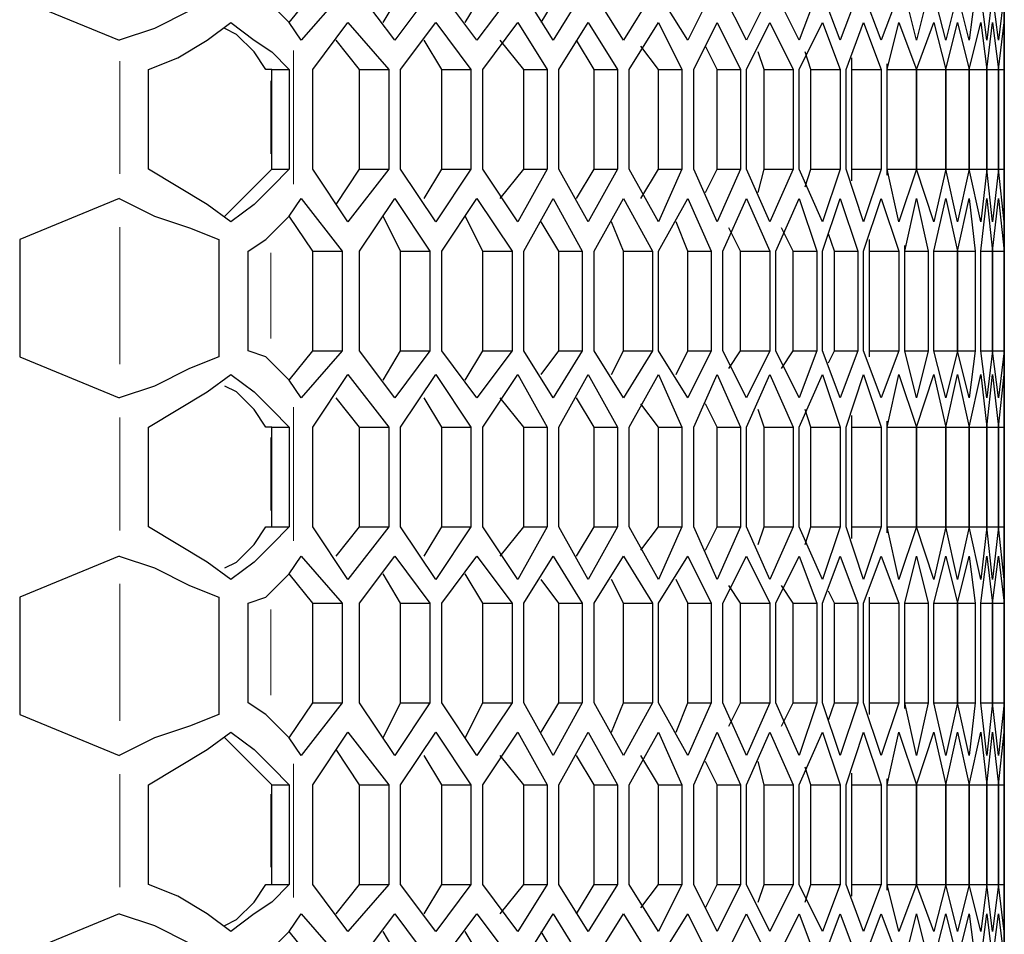
# Model space of a CAD drawing. Units: inches. Extents: x 11 to 403, y 11 to 287.
# Drawn here: x 162 to 168, y 138 to 143 of the extents above; entities that cross this region are included whole.
import ezdxf

# ---------------------------------------------------------------- set-up
doc = ezdxf.new("R2010")
doc.units = ezdxf.units.IN
doc.header["$MEASUREMENT"] = 0
for name, pattern in [('AI-Linetype-254', [12.7, 6.35, -1.27, 1.27, -1.27, 1.27, -1.27]), ('AI-Linetype-255', [12.7, 6.35, -1.27, 1.27, -1.27, 1.27, -1.27]), ('AI-Linetype-256', [12.7, 6.35, -1.27, 1.27, -1.27, 1.27, -1.27]), ('AI-Linetype-287', [12.7, 6.35, -1.27, 1.27, -1.27, 1.27, -1.27]), ('AI-Linetype-288', [12.7, 6.35, -1.27, 1.27, -1.27, 1.27, -1.27]), ('AI-Linetype-289', [12.7, 6.35, -1.27, 1.27, -1.27, 1.27, -1.27]), ('AI-Linetype-300', [12.7, 6.35, -1.27, 1.27, -1.27, 1.27, -1.27]), ('AI-Linetype-301', [12.7, 6.35, -1.27, 1.27, -1.27, 1.27, -1.27]), ('AI-Linetype-334', [12.7, 6.35, -1.27, 1.27, -1.27, 1.27, -1.27]), ('AI-Linetype-335', [12.7, 6.35, -1.27, 1.27, -1.27, 1.27, -1.27]), ('AI-Linetype-336', [12.7, 6.35, -1.27, 1.27, -1.27, 1.27, -1.27]), ('AI-Linetype-337', [12.7, 6.35, -1.27, 1.27, -1.27, 1.27, -1.27]), ('AI-Linetype-338', [12.7, 6.35, -1.27, 1.27, -1.27, 1.27, -1.27])]:
    doc.linetypes.add(name, pattern=pattern)
doc.layers.add('Capa 1', color=7, linetype='Continuous')

msp = doc.modelspace()

# ---------------------------------------------------------------- linework, layer by layer
at = {"layer": 'Capa 1', "color": 7, "lineweight": 25, "true_color": 0xffffff}
for points in [[(161.8897, 143.3689), (162.4894, 143.1219)], [(163.0892, 143.3689), (162.9128, 143.2983), (162.7011, 143.1925), (162.4894, 143.1219)], [(163.5125, 143.2278), (163.4419, 143.2983), (163.3714, 143.3689), (163.2656, 143.4042)], [(163.5125, 143.2278), (163.6536, 143.4042)], [(163.83, 143.4042), (163.583, 143.1219)], [(164.1475, 143.1219), (163.9358, 143.4042)], [(164.0769, 143.2278), (164.1828, 143.4042)], [(164.3592, 143.4042), (164.1475, 143.1219)], [(164.6414, 143.1219), (164.4297, 143.4042)], [(164.5708, 143.2278), (164.6767, 143.4042)], [(164.8531, 143.4042), (164.6414, 143.1219)], [(165.1, 143.1219), (164.9236, 143.4042)], [(165.0294, 143.2278), (165.1353, 143.4042)], [(165.2764, 143.4042), (165.1, 143.1219)], [(165.5233, 143.1219), (165.3469, 143.4042)], [(165.6997, 143.4042), (165.5233, 143.1219)], [(165.9114, 143.1219), (165.735, 143.4042)], [(166.0525, 143.4042), (165.9114, 143.1219)], [(166.2642, 143.1219), (166.1231, 143.4042)], [(166.4053, 143.4042), (166.2642, 143.1219)], [(166.5817, 143.1219), (166.4406, 143.4042)], [(166.6875, 143.4042), (166.5817, 143.1219)], [(166.8286, 143.1219), (166.7228, 143.4042)], [(166.9344, 143.4042), (166.8286, 143.1219)], [(167.0755, 143.1219), (166.9697, 143.4042)], [(167.1814, 143.4042), (167.0755, 143.1219)], [(167.2872, 143.1219), (167.2167, 143.4042)], [(167.3578, 143.4042), (167.2872, 143.1219)], [(167.4636, 143.1219), (167.3931, 143.4042)], [(167.5342, 143.4042), (167.4636, 143.1219)], [(167.6047, 143.1219), (167.5342, 143.4042)], [(167.64, 143.4042), (167.6047, 143.1219)], [(167.7106, 143.1219), (167.6753, 143.4042)], [(167.7458, 143.4042), (167.7106, 143.1219)], [(167.7811, 143.1219), (167.7458, 143.4042)], [(167.8164, 143.4042), (167.7811, 143.1219)], [(167.8164, 143.4042), (167.8164, 143.1219)], [(167.8164, 143.1219), (167.8164, 143.4042)], [(167.8164, 143.0514), (167.8164, 143.2631)], [(162.6658, 142.9456), (162.8422, 143.0161), (163.0186, 143.1219), (163.1597, 143.2278)], [(163.3714, 142.9456), (163.3008, 143.0514), (163.195, 143.1572), (163.1244, 143.1925)], [(163.1597, 143.2278), (163.3008, 143.1219), (163.4067, 143.0514), (163.5125, 142.9456)], [(163.583, 143.1219), (163.5125, 143.2278)], [(163.6536, 142.9456), (163.8653, 143.2278)], [(163.8653, 143.2278), (164.1122, 142.9456)], [(164.1828, 142.9456), (164.3944, 143.2278)], [(164.3944, 143.2278), (164.6061, 142.9456)], [(164.6767, 142.9456), (164.8883, 143.2278)], [(164.8883, 143.2278), (165.0647, 142.9456)], [(165.1353, 142.9456), (165.3117, 143.2278)], [(165.3117, 143.2278), (165.488, 142.9456)], [(165.5586, 142.9456), (165.735, 143.2278)], [(165.735, 143.2278), (165.8761, 142.9456)], [(165.9467, 142.9456), (166.0878, 143.2278)], [(166.0878, 143.2278), (166.2289, 142.9456)], [(166.2642, 142.9456), (166.4053, 143.2278)], [(166.4053, 143.2278), (166.5464, 142.9456)], [(166.5817, 142.9456), (166.7228, 143.2278)], [(166.7228, 143.2278), (166.8286, 142.9456)], [(166.8639, 142.9456), (166.9697, 143.2278)], [(166.9697, 143.2278), (167.0755, 142.9456)], [(167.1108, 142.9456), (167.1814, 143.2278)], [(167.1814, 143.2278), (167.2872, 142.9456)], [(167.2872, 142.9456), (167.3931, 143.2278)], [(167.3931, 143.2278), (167.4636, 142.9456)], [(167.4636, 142.9456), (167.5342, 143.2278)], [(167.5342, 143.2278), (167.6047, 142.9456)], [(167.6047, 142.9456), (167.6753, 143.2278)], [(167.6753, 143.2278), (167.7106, 142.9456)], [(167.7106, 142.9456), (167.7458, 143.2278)], [(167.7458, 143.2278), (167.7811, 142.9456)], [(167.7811, 142.9456), (167.8164, 143.2278)], [(167.8164, 143.2278), (167.8164, 142.9456)], [(167.8164, 143.2278), (167.8164, 142.9456)], [(167.8164, 142.9456), (167.8164, 143.2278)], [(162.4894, 143.1219), (162.4894, 143.1219)], [(163.9358, 142.9456), (163.7947, 143.1219)], [(164.4297, 142.9456), (164.3239, 143.1219)], [(164.9236, 142.9456), (164.7825, 143.1219)], [(165.3469, 142.9456), (165.2411, 143.1219)], [(165.735, 142.9456), (165.6292, 143.0867)], [(166.0878, 142.9456), (166.0172, 143.0867)], [(166.37, 142.9456), (166.3347, 143.0514)], [(166.6522, 142.9456), (166.6169, 143.0514)], [(166.8992, 142.9456), (166.8992, 143.0161)], [(167.1108, 142.9456), (167.1108, 142.9808)], [(162.6658, 142.3458), (162.6658, 142.9456)], [(163.4067, 142.9456), (163.3714, 142.9456)], [(163.4067, 142.3458), (163.4067, 142.9456)], [(163.4067, 142.9456), (163.5125, 142.9456)], [(163.5125, 142.9456), (163.5125, 142.3458)], [(163.6536, 142.3458), (163.6536, 142.9456)], [(163.9358, 142.9456), (164.1122, 142.9456)], [(163.9358, 142.3458), (163.9358, 142.9456)], [(164.1122, 142.9456), (164.1122, 142.3458)], [(164.1828, 142.3458), (164.1828, 142.9456)], [(164.4297, 142.9456), (164.6061, 142.9456)], [(164.4297, 142.3458), (164.4297, 142.9456)], [(164.6061, 142.9456), (164.6061, 142.3458)], [(164.6767, 142.3458), (164.6767, 142.9456)], [(164.9236, 142.9456), (165.0647, 142.9456)], [(164.9236, 142.3458), (164.9236, 142.9456)], [(165.0647, 142.9456), (165.0647, 142.3458)], [(165.1353, 142.3458), (165.1353, 142.9456)], [(165.3469, 142.9456), (165.488, 142.9456)], [(165.3469, 142.3458), (165.3469, 142.9456)], [(165.488, 142.9456), (165.488, 142.3458)], [(165.5586, 142.3458), (165.5586, 142.9456)], [(165.735, 142.9456), (165.8761, 142.9456)], [(165.735, 142.3458), (165.735, 142.9456)], [(165.8761, 142.9456), (165.8761, 142.3458)], [(165.9467, 142.3458), (165.9467, 142.9456)], [(166.0878, 142.9456), (166.2289, 142.9456)], [(166.0878, 142.3458), (166.0878, 142.9456)], [(166.2289, 142.9456), (166.2289, 142.3458)], [(166.2642, 142.3458), (166.2642, 142.9456)], [(166.37, 142.9456), (166.5464, 142.9456)], [(166.37, 142.3458), (166.37, 142.9456)], [(166.5464, 142.9456), (166.5464, 142.3458)], [(166.5817, 142.3458), (166.5817, 142.9456)], [(166.6522, 142.9456), (166.8286, 142.9456)], [(166.6522, 142.3458), (166.6522, 142.9456)], [(166.8286, 142.9456), (166.8286, 142.3458)], [(166.8639, 142.3458), (166.8639, 142.9456)], [(166.8992, 142.9456), (167.0755, 142.9456)], [(166.8992, 142.3458), (166.8992, 142.9456)], [(167.0755, 142.9456), (167.0755, 142.3458)], [(167.1108, 142.9456), (167.2872, 142.9456)], [(167.1108, 142.3458), (167.1108, 142.9456)], [(167.1108, 142.3458), (167.1108, 142.9456)], [(167.2872, 142.9456), (167.4636, 142.9456)], [(167.2872, 142.3458), (167.2872, 142.9456)], [(167.2872, 142.9456), (167.2872, 142.3458)], [(167.4636, 142.9456), (167.6047, 142.9456)], [(167.4636, 142.9456), (167.4636, 142.3458)], [(167.4636, 142.3458), (167.4636, 142.9456)], [(167.6047, 142.9456), (167.7106, 142.9456)], [(167.6047, 142.3458), (167.6047, 142.9456)], [(167.6047, 142.9456), (167.6047, 142.3458)], [(167.7106, 142.9456), (167.7811, 142.9456)], [(167.7106, 142.9456), (167.7106, 142.3458)], [(167.7106, 142.3458), (167.7106, 142.9456)], [(167.7811, 142.9456), (167.8164, 142.9456)], [(167.7811, 142.3458), (167.7811, 142.9456)], [(167.7811, 142.9456), (167.7811, 142.3458)], [(167.8164, 142.9456), (167.8164, 142.9456)], [(167.8164, 142.9456), (167.8164, 142.3458)], [(167.8164, 142.9456), (167.8164, 142.3458)], [(167.8164, 142.3458), (167.8164, 142.9456)], [(163.1597, 142.0283), (163.0186, 142.1342), (162.8422, 142.24), (162.6658, 142.3458)], [(163.1244, 142.0636), (163.195, 142.1342), (163.3008, 142.24), (163.3714, 142.3106)], [(163.5125, 142.3458), (163.4067, 142.24), (163.3008, 142.1342), (163.1597, 142.0283)], [(163.3714, 142.3106), (163.4067, 142.3458)], [(163.4067, 142.3458), (163.5125, 142.3458)], [(163.8653, 142.0283), (163.6536, 142.3458)], [(163.7947, 142.1342), (163.9358, 142.3458)], [(164.1122, 142.3458), (163.8653, 142.0283)], [(163.9358, 142.3458), (164.1122, 142.3458)], [(164.3944, 142.0283), (164.1828, 142.3458)], [(164.3239, 142.1694), (164.4297, 142.3458)], [(164.6061, 142.3458), (164.3944, 142.0283)], [(164.4297, 142.3458), (164.6061, 142.3458)], [(164.8883, 142.0283), (164.6767, 142.3458)], [(164.7825, 142.1694), (164.9236, 142.3458)], [(165.0647, 142.3458), (164.8883, 142.0283)], [(164.9236, 142.3458), (165.0647, 142.3458)], [(165.3117, 142.0283), (165.1353, 142.3458)], [(165.2411, 142.1694), (165.3469, 142.3458)], [(165.488, 142.3458), (165.3117, 142.0283)], [(165.3469, 142.3458), (165.488, 142.3458)], [(165.735, 142.0283), (165.5586, 142.3458)], [(165.6292, 142.1694), (165.735, 142.3458)], [(165.735, 142.3458), (165.8761, 142.3458)], [(165.8761, 142.3458), (165.735, 142.0283)], [(166.0878, 142.0283), (165.9467, 142.3458)], [(166.0172, 142.2047), (166.0878, 142.3458)], [(166.0878, 142.3458), (166.2289, 142.3458)], [(166.2289, 142.3458), (166.0878, 142.0283)], [(166.4053, 142.0283), (166.2642, 142.3458)], [(166.3347, 142.2047), (166.37, 142.3458)], [(166.37, 142.3458), (166.5464, 142.3458)], [(166.5464, 142.3458), (166.4053, 142.0283)], [(166.7228, 142.0283), (166.5817, 142.3458)], [(166.6169, 142.24), (166.6522, 142.3458)], [(166.6522, 142.3458), (166.8286, 142.3458)], [(166.8286, 142.3458), (166.7228, 142.0283)], [(166.9697, 142.0283), (166.8639, 142.3458)], [(166.8992, 142.3458), (167.0755, 142.3458)], [(166.8992, 142.2753), (166.8992, 142.3458)], [(167.0755, 142.3458), (166.9697, 142.0283)], [(167.1108, 142.3458), (167.2872, 142.3458)], [(167.1108, 142.3106), (167.1108, 142.3458)], [(167.1814, 142.0283), (167.1108, 142.3458)], [(167.2872, 142.3458), (167.1814, 142.0283)], [(167.2872, 142.3458), (167.4636, 142.3458)], [(167.3931, 142.0283), (167.2872, 142.3458)], [(167.4636, 142.3458), (167.3931, 142.0283)], [(167.4636, 142.3458), (167.6047, 142.3458)], [(167.5342, 142.0283), (167.4636, 142.3458)], [(167.6047, 142.3458), (167.5342, 142.0283)], [(167.6047, 142.3458), (167.7106, 142.3458)], [(167.6753, 142.0283), (167.6047, 142.3458)], [(167.7106, 142.3458), (167.6753, 142.0283)], [(167.7106, 142.3458), (167.7811, 142.3458)], [(167.7458, 142.0283), (167.7106, 142.3458)], [(167.7811, 142.3458), (167.7458, 142.0283)], [(167.7811, 142.3458), (167.8164, 142.3458)], [(167.8164, 142.0283), (167.7811, 142.3458)], [(167.8164, 142.3458), (167.8164, 142.3458)], [(167.8164, 142.3458), (167.8164, 142.0283)], [(167.8164, 142.3458), (167.8164, 142.0283)], [(167.8164, 142.0283), (167.8164, 142.3458)], [(167.8164, 141.9931), (167.8164, 142.24)], [(162.4894, 142.1694), (161.8897, 141.9225)], [(162.4894, 142.1694), (162.4894, 142.1694)], [(162.4894, 142.1694), (162.7011, 142.0636), (162.9128, 141.9931), (163.0892, 141.9225)], [(163.5125, 142.0636), (163.583, 142.1694)], [(163.583, 142.1694), (163.83, 141.8519)], [(163.9358, 141.8519), (164.1475, 142.1694)], [(164.1475, 142.1694), (164.3592, 141.8519)], [(164.4297, 141.8519), (164.6414, 142.1694)], [(164.6414, 142.1694), (164.8531, 141.8519)], [(164.9236, 141.8519), (165.1, 142.1694)], [(165.1, 142.1694), (165.2764, 141.8519)], [(165.3469, 141.8519), (165.5233, 142.1694)], [(165.5233, 142.1694), (165.6997, 141.8519)], [(165.735, 141.8519), (165.9114, 142.1694)], [(165.9114, 142.1694), (166.0525, 141.8519)], [(166.1231, 141.8519), (166.2642, 142.1694)], [(166.2642, 142.1694), (166.4053, 141.8519)], [(166.4406, 141.8519), (166.5817, 142.1694)], [(166.5817, 142.1694), (166.6875, 141.8519)], [(166.7228, 141.8519), (166.8286, 142.1694)], [(166.8286, 142.1694), (166.9344, 141.8519)], [(166.9697, 141.8519), (167.0755, 142.1694)], [(167.0755, 142.1694), (167.1814, 141.8519)], [(167.2167, 141.8519), (167.2872, 142.1694)], [(167.2872, 142.1694), (167.3578, 141.8519)], [(167.3931, 141.8519), (167.4636, 142.1694)], [(167.4636, 142.1694), (167.5342, 141.8519)], [(167.5342, 141.8519), (167.6047, 142.1694)], [(167.6047, 142.1694), (167.64, 141.8519)], [(167.6753, 141.8519), (167.7106, 142.1694)], [(167.7106, 142.1694), (167.7458, 141.8519)], [(167.7458, 141.8519), (167.7811, 142.1694)], [(167.7811, 142.1694), (167.8164, 141.8519)], [(167.8164, 142.1694), (167.8164, 141.8519)], [(167.8164, 141.8519), (167.8164, 142.1694)], [(163.2656, 141.8519), (163.3714, 141.9225), (163.4419, 141.9931), (163.5125, 142.0636)], [(163.6536, 141.8519), (163.5125, 142.0636)], [(164.1828, 141.8519), (164.0769, 142.0636)], [(164.6767, 141.8519), (164.5708, 142.0636)], [(165.1353, 141.8519), (165.0294, 142.0283)], [(165.5233, 141.8519), (165.4528, 142.0283)], [(165.9114, 141.8519), (165.8408, 142.0283)], [(166.2289, 141.8519), (166.1583, 141.9931)], [(166.5464, 141.8519), (166.4758, 141.9931)], [(166.7933, 141.8519), (166.758, 141.9578)], [(167.8164, 141.8519), (167.8164, 141.9931)], [(161.8897, 141.9225), (161.8897, 141.2169)], [(163.0892, 141.9225), (163.0892, 141.2169)], [(167.005, 141.8519), (167.005, 141.9225)], [(167.2167, 141.8519), (167.2167, 141.8872)], [(163.2656, 141.2522), (163.2656, 141.8519)], [(163.6536, 141.8519), (163.83, 141.8519)], [(163.6536, 141.2522), (163.6536, 141.8519)], [(163.83, 141.8519), (163.83, 141.2522)], [(163.9358, 141.2522), (163.9358, 141.8519)], [(164.1828, 141.8519), (164.3592, 141.8519)], [(164.1828, 141.2522), (164.1828, 141.8519)], [(164.3592, 141.8519), (164.3592, 141.2522)], [(164.4297, 141.2522), (164.4297, 141.8519)], [(164.6767, 141.8519), (164.8531, 141.8519)], [(164.6767, 141.2522), (164.6767, 141.8519)], [(164.8531, 141.8519), (164.8531, 141.2522)], [(164.9236, 141.2522), (164.9236, 141.8519)], [(165.1353, 141.8519), (165.2764, 141.8519)], [(165.1353, 141.2522), (165.1353, 141.8519)], [(165.2764, 141.8519), (165.2764, 141.2522)], [(165.3469, 141.2522), (165.3469, 141.8519)], [(165.5233, 141.8519), (165.6997, 141.8519)], [(165.5233, 141.2522), (165.5233, 141.8519)], [(165.6997, 141.8519), (165.6997, 141.2522)], [(165.735, 141.2522), (165.735, 141.8519)], [(165.9114, 141.8519), (166.0525, 141.8519)], [(165.9114, 141.2522), (165.9114, 141.8519)], [(166.0525, 141.8519), (166.0525, 141.2522)], [(166.1231, 141.2522), (166.1231, 141.8519)], [(166.2289, 141.8519), (166.4053, 141.8519)], [(166.2289, 141.2522), (166.2289, 141.8519)], [(166.4053, 141.8519), (166.4053, 141.2522)], [(166.4406, 141.2522), (166.4406, 141.8519)], [(166.5464, 141.8519), (166.6875, 141.8519)], [(166.5464, 141.2522), (166.5464, 141.8519)], [(166.6875, 141.8519), (166.6875, 141.2522)], [(166.7228, 141.2522), (166.7228, 141.8519)], [(166.7933, 141.8519), (166.9344, 141.8519)], [(166.7933, 141.2522), (166.7933, 141.8519)], [(166.9344, 141.8519), (166.9344, 141.2522)], [(166.9697, 141.2522), (166.9697, 141.8519)], [(167.005, 141.8519), (167.1814, 141.8519)], [(167.005, 141.2522), (167.005, 141.8519)], [(167.1814, 141.8519), (167.1814, 141.2522)], [(167.2167, 141.8519), (167.3578, 141.8519)], [(167.2167, 141.2522), (167.2167, 141.8519)], [(167.2167, 141.2522), (167.2167, 141.8519)], [(167.3578, 141.8519), (167.3578, 141.2522)], [(167.3931, 141.8519), (167.5342, 141.8519)], [(167.3931, 141.2522), (167.3931, 141.8519)], [(167.5342, 141.8519), (167.64, 141.8519)], [(167.5342, 141.2522), (167.5342, 141.8519)], [(167.5342, 141.8519), (167.5342, 141.2522)], [(167.64, 141.8519), (167.64, 141.2522)], [(167.6753, 141.8519), (167.7458, 141.8519)], [(167.6753, 141.2522), (167.6753, 141.8519)], [(167.7458, 141.8519), (167.8164, 141.8519)], [(167.7458, 141.2522), (167.7458, 141.8519)], [(167.7458, 141.8519), (167.7458, 141.2522)], [(167.8164, 141.8519), (167.8164, 141.8519)], [(167.8164, 141.2522), (167.8164, 141.8519)], [(167.8164, 141.8519), (167.8164, 141.2522)], [(167.8164, 141.8519), (167.8164, 141.2522)], [(167.8164, 141.2522), (167.8164, 141.8519)], [(163.5125, 141.0758), (163.4419, 141.1464), (163.3714, 141.2169), (163.2656, 141.2522)], [(163.5125, 141.0758), (163.6536, 141.2522)], [(163.83, 141.2522), (163.583, 140.97)], [(163.6536, 141.2522), (163.83, 141.2522)], [(164.1475, 140.97), (163.9358, 141.2522)], [(164.0769, 141.0758), (164.1828, 141.2522)], [(164.3592, 141.2522), (164.1475, 140.97)], [(164.1828, 141.2522), (164.3592, 141.2522)], [(164.6414, 140.97), (164.4297, 141.2522)], [(164.5708, 141.0758), (164.6767, 141.2522)], [(164.8531, 141.2522), (164.6414, 140.97)], [(164.6767, 141.2522), (164.8531, 141.2522)], [(165.1, 140.97), (164.9236, 141.2522)], [(165.0294, 141.1111), (165.1353, 141.2522)], [(165.2764, 141.2522), (165.1, 140.97)], [(165.1353, 141.2522), (165.2764, 141.2522)], [(165.5233, 140.97), (165.3469, 141.2522)], [(165.4528, 141.1111), (165.5233, 141.2522)], [(165.5233, 141.2522), (165.6997, 141.2522)], [(165.6997, 141.2522), (165.5233, 140.97)], [(165.9114, 140.97), (165.735, 141.2522)], [(165.8408, 141.1111), (165.9114, 141.2522)], [(165.9114, 141.2522), (166.0525, 141.2522)], [(166.0525, 141.2522), (165.9114, 140.97)], [(166.2642, 140.97), (166.1231, 141.2522)], [(166.1583, 141.1464), (166.2289, 141.2522)], [(166.2289, 141.2522), (166.4053, 141.2522)], [(166.4053, 141.2522), (166.2642, 140.97)], [(166.5817, 140.97), (166.4406, 141.2522)], [(166.4758, 141.1464), (166.5464, 141.2522)], [(166.5464, 141.2522), (166.6875, 141.2522)], [(166.6875, 141.2522), (166.5817, 140.97)], [(166.8286, 140.97), (166.7228, 141.2522)], [(166.758, 141.1817), (166.7933, 141.2522)], [(166.7933, 141.2522), (166.9344, 141.2522)], [(166.9344, 141.2522), (166.8286, 140.97)], [(167.0755, 140.97), (166.9697, 141.2522)], [(167.005, 141.2522), (167.1814, 141.2522)], [(167.005, 141.2169), (167.005, 141.2522)], [(167.1814, 141.2522), (167.0755, 140.97)], [(167.2167, 141.2522), (167.3578, 141.2522)], [(167.2167, 141.2522), (167.2167, 141.2522)], [(167.2872, 140.97), (167.2167, 141.2522)], [(167.3578, 141.2522), (167.2872, 140.97)], [(167.3931, 141.2522), (167.5342, 141.2522)], [(167.4636, 140.97), (167.3931, 141.2522)], [(167.5342, 141.2522), (167.4636, 140.97)], [(167.5342, 141.2522), (167.64, 141.2522)], [(167.6047, 140.97), (167.5342, 141.2522)], [(167.64, 141.2522), (167.6047, 140.97)], [(167.6753, 141.2522), (167.7458, 141.2522)], [(167.7106, 140.97), (167.6753, 141.2522)], [(167.7458, 141.2522), (167.7106, 140.97)], [(167.7458, 141.2522), (167.8164, 141.2522)], [(167.7811, 140.97), (167.7458, 141.2522)], [(167.8164, 141.2522), (167.7811, 140.97)], [(167.8164, 141.2522), (167.8164, 141.2522)], [(167.8164, 141.1464), (167.8164, 141.2522)], [(167.8164, 141.2522), (167.8164, 140.97)], [(167.8164, 140.97), (167.8164, 141.2522)], [(161.8897, 141.2169), (162.4894, 140.97)], [(163.0892, 141.2169), (162.9128, 141.1464), (162.7011, 141.0406), (162.4894, 140.97)], [(167.8164, 140.8994), (167.8164, 141.1464)], [(162.6658, 140.7936), (162.8422, 140.8994), (163.0186, 141.0053), (163.1597, 141.1111)], [(163.1597, 141.1111), (163.3008, 141.0053), (163.4067, 140.8994), (163.5125, 140.7936)], [(163.583, 140.97), (163.5125, 141.0758)], [(163.6536, 140.7936), (163.8653, 141.1111)], [(163.8653, 141.1111), (164.1122, 140.7936)], [(164.1828, 140.7936), (164.3944, 141.1111)], [(164.3944, 141.1111), (164.6061, 140.7936)], [(164.6767, 140.7936), (164.8883, 141.1111)], [(164.8883, 141.1111), (165.0647, 140.7936)], [(165.1353, 140.7936), (165.3117, 141.1111)], [(165.3117, 141.1111), (165.488, 140.7936)], [(165.5586, 140.7936), (165.735, 141.1111)], [(165.735, 141.1111), (165.8761, 140.7936)], [(165.9467, 140.7936), (166.0878, 141.1111)], [(166.0878, 141.1111), (166.2289, 140.7936)], [(166.2642, 140.7936), (166.4053, 141.1111)], [(166.4053, 141.1111), (166.5464, 140.7936)], [(166.5817, 140.7936), (166.7228, 141.1111)], [(166.7228, 141.1111), (166.8286, 140.7936)], [(166.8639, 140.7936), (166.9697, 141.1111)], [(166.9697, 141.1111), (167.0755, 140.7936)], [(167.1108, 140.7936), (167.1814, 141.1111)], [(167.1814, 141.1111), (167.2872, 140.7936)], [(167.2872, 140.7936), (167.3931, 141.1111)], [(167.3931, 141.1111), (167.4636, 140.7936)], [(167.4636, 140.7936), (167.5342, 141.1111)], [(167.5342, 141.1111), (167.6047, 140.7936)], [(167.6047, 140.7936), (167.6753, 141.1111)], [(167.6753, 141.1111), (167.7106, 140.7936)], [(167.7106, 140.7936), (167.7458, 141.1111)], [(167.7458, 141.1111), (167.7811, 140.7936)], [(167.7811, 140.7936), (167.8164, 141.1111)], [(167.8164, 141.1111), (167.8164, 140.7936)], [(167.8164, 141.1111), (167.8164, 140.7936)], [(167.8164, 140.7936), (167.8164, 141.1111)], [(163.3714, 140.7936), (163.3008, 140.8994), (163.195, 141.0053), (163.1244, 141.0406)], [(162.4894, 140.97), (162.4894, 140.97)], [(163.9358, 140.7936), (163.7947, 140.97)], [(164.4297, 140.7936), (164.3239, 140.97)], [(164.9236, 140.7936), (164.7825, 140.97)], [(165.3469, 140.7936), (165.2411, 140.97)], [(165.735, 140.7936), (165.6292, 140.9347)], [(166.0878, 140.7936), (166.0172, 140.9347)], [(166.37, 140.7936), (166.3347, 140.8994)], [(166.6522, 140.7936), (166.6169, 140.8994)], [(166.8992, 140.7936), (166.8992, 140.8642)], [(167.1108, 140.7936), (167.1108, 140.8289)], [(162.6658, 140.1939), (162.6658, 140.7936)], [(163.4067, 140.7936), (163.3714, 140.7936)], [(163.4067, 140.1939), (163.4067, 140.7936)], [(163.4067, 140.7936), (163.5125, 140.7936)], [(163.5125, 140.7936), (163.5125, 140.1939)], [(163.6536, 140.1939), (163.6536, 140.7936)], [(163.9358, 140.7936), (164.1122, 140.7936)], [(163.9358, 140.1939), (163.9358, 140.7936)], [(164.1122, 140.7936), (164.1122, 140.1939)], [(164.1828, 140.1939), (164.1828, 140.7936)], [(164.4297, 140.7936), (164.6061, 140.7936)], [(164.4297, 140.1939), (164.4297, 140.7936)], [(164.6061, 140.7936), (164.6061, 140.1939)], [(164.6767, 140.1939), (164.6767, 140.7936)], [(164.9236, 140.7936), (165.0647, 140.7936)], [(164.9236, 140.1939), (164.9236, 140.7936)], [(165.0647, 140.7936), (165.0647, 140.1939)], [(165.1353, 140.1939), (165.1353, 140.7936)], [(165.3469, 140.7936), (165.488, 140.7936)], [(165.3469, 140.1939), (165.3469, 140.7936)], [(165.488, 140.7936), (165.488, 140.1939)], [(165.5586, 140.1939), (165.5586, 140.7936)], [(165.735, 140.7936), (165.8761, 140.7936)], [(165.735, 140.1939), (165.735, 140.7936)], [(165.8761, 140.7936), (165.8761, 140.1939)], [(165.9467, 140.1939), (165.9467, 140.7936)], [(166.0878, 140.7936), (166.2289, 140.7936)], [(166.0878, 140.1939), (166.0878, 140.7936)], [(166.2289, 140.7936), (166.2289, 140.1939)], [(166.2642, 140.1939), (166.2642, 140.7936)], [(166.37, 140.7936), (166.5464, 140.7936)], [(166.37, 140.1939), (166.37, 140.7936)], [(166.5464, 140.7936), (166.5464, 140.1939)], [(166.5817, 140.1939), (166.5817, 140.7936)], [(166.6522, 140.7936), (166.8286, 140.7936)], [(166.6522, 140.1939), (166.6522, 140.7936)], [(166.8286, 140.7936), (166.8286, 140.1939)], [(166.8639, 140.1939), (166.8639, 140.7936)], [(166.8992, 140.7936), (167.0755, 140.7936)], [(166.8992, 140.1939), (166.8992, 140.7936)], [(167.0755, 140.7936), (167.0755, 140.1939)], [(167.1108, 140.7936), (167.2872, 140.7936)], [(167.1108, 140.1939), (167.1108, 140.7936)], [(167.1108, 140.1939), (167.1108, 140.7936)], [(167.2872, 140.7936), (167.4636, 140.7936)], [(167.2872, 140.1939), (167.2872, 140.7936)], [(167.2872, 140.7936), (167.2872, 140.1939)], [(167.4636, 140.7936), (167.6047, 140.7936)], [(167.4636, 140.7936), (167.4636, 140.1939)], [(167.4636, 140.1939), (167.4636, 140.7936)], [(167.6047, 140.7936), (167.7106, 140.7936)], [(167.6047, 140.1939), (167.6047, 140.7936)], [(167.6047, 140.7936), (167.6047, 140.1939)], [(167.7106, 140.7936), (167.7811, 140.7936)], [(167.7106, 140.7936), (167.7106, 140.1939)], [(167.7106, 140.1939), (167.7106, 140.7936)], [(167.7811, 140.7936), (167.8164, 140.7936)], [(167.7811, 140.1939), (167.7811, 140.7936)], [(167.7811, 140.7936), (167.7811, 140.1939)], [(167.8164, 140.7936), (167.8164, 140.7936)], [(167.8164, 140.7936), (167.8164, 140.1939)], [(167.8164, 140.7936), (167.8164, 140.1939)], [(167.8164, 140.1939), (167.8164, 140.7936)], [(163.1597, 139.8764), (163.0186, 139.9822), (162.8422, 140.0881), (162.6658, 140.1939)], [(163.1244, 139.9469), (163.195, 139.9822), (163.3008, 140.0881), (163.3714, 140.1939)], [(163.5125, 140.1939), (163.4067, 140.0881), (163.3008, 139.9822), (163.1597, 139.8764)], [(163.3714, 140.1939), (163.4067, 140.1939)], [(163.4067, 140.1939), (163.5125, 140.1939)], [(163.8653, 139.8764), (163.6536, 140.1939)], [(163.7947, 140.0175), (163.9358, 140.1939)], [(164.1122, 140.1939), (163.8653, 139.8764)], [(163.9358, 140.1939), (164.1122, 140.1939)], [(164.3944, 139.8764), (164.1828, 140.1939)], [(164.3239, 140.0175), (164.4297, 140.1939)], [(164.6061, 140.1939), (164.3944, 139.8764)], [(164.4297, 140.1939), (164.6061, 140.1939)], [(164.8883, 139.8764), (164.6767, 140.1939)], [(164.7825, 140.0175), (164.9236, 140.1939)], [(165.0647, 140.1939), (164.8883, 139.8764)], [(164.9236, 140.1939), (165.0647, 140.1939)], [(165.3117, 139.8764), (165.1353, 140.1939)], [(165.2411, 140.0175), (165.3469, 140.1939)], [(165.488, 140.1939), (165.3117, 139.8764)], [(165.3469, 140.1939), (165.488, 140.1939)], [(165.735, 139.8764), (165.5586, 140.1939)], [(165.6292, 140.0528), (165.735, 140.1939)], [(165.735, 140.1939), (165.8761, 140.1939)], [(165.8761, 140.1939), (165.735, 139.8764)], [(166.0878, 139.8764), (165.9467, 140.1939)], [(166.0172, 140.0528), (166.0878, 140.1939)], [(166.0878, 140.1939), (166.2289, 140.1939)], [(166.2289, 140.1939), (166.0878, 139.8764)], [(166.4053, 139.8764), (166.2642, 140.1939)], [(166.3347, 140.0881), (166.37, 140.1939)], [(166.37, 140.1939), (166.5464, 140.1939)], [(166.5464, 140.1939), (166.4053, 139.8764)], [(166.7228, 139.8764), (166.5817, 140.1939)], [(166.6169, 140.0881), (166.6522, 140.1939)], [(166.6522, 140.1939), (166.8286, 140.1939)], [(166.8286, 140.1939), (166.7228, 139.8764)], [(166.9697, 139.8764), (166.8639, 140.1939)], [(166.8992, 140.1939), (167.0755, 140.1939)], [(166.8992, 140.1233), (166.8992, 140.1939)], [(167.0755, 140.1939), (166.9697, 139.8764)], [(167.1108, 140.1939), (167.2872, 140.1939)], [(167.1108, 140.1586), (167.1108, 140.1939)], [(167.1814, 139.8764), (167.1108, 140.1939)], [(167.2872, 140.1939), (167.1814, 139.8764)], [(167.2872, 140.1939), (167.4636, 140.1939)], [(167.3931, 139.8764), (167.2872, 140.1939)], [(167.4636, 140.1939), (167.3931, 139.8764)], [(167.4636, 140.1939), (167.6047, 140.1939)], [(167.5342, 139.8764), (167.4636, 140.1939)], [(167.6047, 140.1939), (167.5342, 139.8764)], [(167.6047, 140.1939), (167.7106, 140.1939)], [(167.6753, 139.8764), (167.6047, 140.1939)], [(167.7106, 140.1939), (167.6753, 139.8764)], [(167.7106, 140.1939), (167.7811, 140.1939)], [(167.7458, 139.8764), (167.7106, 140.1939)], [(167.7811, 140.1939), (167.7458, 139.8764)], [(167.7811, 140.1939), (167.8164, 140.1939)], [(167.8164, 139.8764), (167.7811, 140.1939)], [(167.8164, 140.1939), (167.8164, 140.1939)], [(167.8164, 140.1939), (167.8164, 139.8764)], [(167.8164, 140.1939), (167.8164, 139.8764)], [(167.8164, 139.8764), (167.8164, 140.1939)], [(167.8164, 139.8411), (167.8164, 140.0881)], [(162.4894, 140.0175), (161.8897, 139.7706)], [(162.4894, 140.0175), (162.4894, 140.0175)], [(162.4894, 140.0175), (162.7011, 139.9469), (162.9128, 139.8411), (163.0892, 139.7706)], [(163.5125, 139.9117), (163.583, 140.0175)], [(163.583, 140.0175), (163.83, 139.7353)], [(163.9358, 139.7353), (164.1475, 140.0175)], [(164.1475, 140.0175), (164.3592, 139.7353)], [(164.4297, 139.7353), (164.6414, 140.0175)], [(164.6414, 140.0175), (164.8531, 139.7353)], [(164.9236, 139.7353), (165.1, 140.0175)], [(165.1, 140.0175), (165.2764, 139.7353)], [(165.3469, 139.7353), (165.5233, 140.0175)], [(165.5233, 140.0175), (165.6997, 139.7353)], [(165.735, 139.7353), (165.9114, 140.0175)], [(165.9114, 140.0175), (166.0525, 139.7353)], [(166.1231, 139.7353), (166.2642, 140.0175)], [(166.2642, 140.0175), (166.4053, 139.7353)], [(166.4406, 139.7353), (166.5817, 140.0175)], [(166.5817, 140.0175), (166.6875, 139.7353)], [(166.7228, 139.7353), (166.8286, 140.0175)], [(166.8286, 140.0175), (166.9344, 139.7353)], [(166.9697, 139.7353), (167.0755, 140.0175)], [(167.0755, 140.0175), (167.1814, 139.7353)], [(167.2167, 139.7353), (167.2872, 140.0175)], [(167.2872, 140.0175), (167.3578, 139.7353)], [(167.3931, 139.7353), (167.4636, 140.0175)], [(167.4636, 140.0175), (167.5342, 139.7353)], [(167.5342, 139.7353), (167.6047, 140.0175)], [(167.6047, 140.0175), (167.64, 139.7353)], [(167.6753, 139.7353), (167.7106, 140.0175)], [(167.7106, 140.0175), (167.7458, 139.7353)], [(167.7458, 139.7353), (167.7811, 140.0175)], [(167.7811, 140.0175), (167.8164, 139.7353)], [(167.8164, 140.0175), (167.8164, 139.7353)], [(167.8164, 139.7353), (167.8164, 140.0175)], [(163.2656, 139.7353), (163.3714, 139.7706), (163.4419, 139.8411), (163.5125, 139.9117)], [(163.6536, 139.7353), (163.5125, 139.9117)], [(164.1828, 139.7353), (164.0769, 139.9117)], [(164.6767, 139.7353), (164.5708, 139.9117)], [(165.1353, 139.7353), (165.0294, 139.8764)], [(165.5233, 139.7353), (165.4528, 139.8764)], [(165.9114, 139.7353), (165.8408, 139.8764)], [(166.2289, 139.7353), (166.1583, 139.8411)], [(166.5464, 139.7353), (166.4758, 139.8411)], [(167.8164, 139.7353), (167.8164, 139.8411)], [(161.8897, 139.7706), (161.8897, 139.065)], [(163.0892, 139.7706), (163.0892, 139.065)], [(166.7933, 139.7353), (166.758, 139.8058)], [(167.005, 139.7353), (167.005, 139.7706)], [(163.2656, 139.1356), (163.2656, 139.7353)], [(163.6536, 139.7353), (163.83, 139.7353)], [(163.6536, 139.1356), (163.6536, 139.7353)], [(163.83, 139.7353), (163.83, 139.1356)], [(163.9358, 139.1356), (163.9358, 139.7353)], [(164.1828, 139.7353), (164.3592, 139.7353)], [(164.1828, 139.1356), (164.1828, 139.7353)], [(164.3592, 139.7353), (164.3592, 139.1356)], [(164.4297, 139.1356), (164.4297, 139.7353)], [(164.6767, 139.7353), (164.8531, 139.7353)], [(164.6767, 139.1356), (164.6767, 139.7353)], [(164.8531, 139.7353), (164.8531, 139.1356)], [(164.9236, 139.1356), (164.9236, 139.7353)], [(165.1353, 139.7353), (165.2764, 139.7353)], [(165.1353, 139.1356), (165.1353, 139.7353)], [(165.2764, 139.7353), (165.2764, 139.1356)], [(165.3469, 139.1356), (165.3469, 139.7353)], [(165.5233, 139.7353), (165.6997, 139.7353)], [(165.5233, 139.1356), (165.5233, 139.7353)], [(165.6997, 139.7353), (165.6997, 139.1356)], [(165.735, 139.1356), (165.735, 139.7353)], [(165.9114, 139.7353), (166.0525, 139.7353)], [(165.9114, 139.1356), (165.9114, 139.7353)], [(166.0525, 139.7353), (166.0525, 139.1356)], [(166.1231, 139.1356), (166.1231, 139.7353)], [(166.2289, 139.7353), (166.4053, 139.7353)], [(166.2289, 139.1356), (166.2289, 139.7353)], [(166.4053, 139.7353), (166.4053, 139.1356)], [(166.4406, 139.1356), (166.4406, 139.7353)], [(166.5464, 139.7353), (166.6875, 139.7353)], [(166.5464, 139.1356), (166.5464, 139.7353)], [(166.6875, 139.7353), (166.6875, 139.1356)], [(166.7228, 139.1356), (166.7228, 139.7353)], [(166.7933, 139.7353), (166.9344, 139.7353)], [(166.7933, 139.1356), (166.7933, 139.7353)], [(166.9344, 139.7353), (166.9344, 139.1356)], [(166.9697, 139.1356), (166.9697, 139.7353)], [(167.005, 139.7353), (167.1814, 139.7353)], [(167.005, 139.1356), (167.005, 139.7353)], [(167.1814, 139.7353), (167.1814, 139.1356)], [(167.2167, 139.7353), (167.3578, 139.7353)], [(167.2167, 139.1356), (167.2167, 139.7353)], [(167.2167, 139.7353), (167.2167, 139.7353)], [(167.2167, 139.1356), (167.2167, 139.7353)], [(167.3578, 139.7353), (167.3578, 139.1356)], [(167.3931, 139.7353), (167.5342, 139.7353)], [(167.3931, 139.1356), (167.3931, 139.7353)], [(167.5342, 139.7353), (167.64, 139.7353)], [(167.5342, 139.1356), (167.5342, 139.7353)], [(167.5342, 139.7353), (167.5342, 139.1356)], [(167.64, 139.7353), (167.64, 139.1356)], [(167.6753, 139.7353), (167.7458, 139.7353)], [(167.6753, 139.1356), (167.6753, 139.7353)], [(167.7458, 139.7353), (167.8164, 139.7353)], [(167.7458, 139.1356), (167.7458, 139.7353)], [(167.7458, 139.7353), (167.7458, 139.1356)], [(167.8164, 139.7353), (167.8164, 139.7353)], [(167.8164, 139.1356), (167.8164, 139.7353)], [(167.8164, 139.7353), (167.8164, 139.1356)], [(167.8164, 139.7353), (167.8164, 139.1356)], [(167.8164, 139.1356), (167.8164, 139.7353)], [(163.5125, 138.9239), (163.4419, 138.9944), (163.3714, 139.065), (163.2656, 139.1356)], [(163.5125, 138.9239), (163.6536, 139.1356)], [(163.83, 139.1356), (163.583, 138.8181)], [(163.6536, 139.1356), (163.83, 139.1356)], [(164.1475, 138.8181), (163.9358, 139.1356)], [(164.0769, 138.9239), (164.1828, 139.1356)], [(164.3592, 139.1356), (164.1475, 138.8181)], [(164.1828, 139.1356), (164.3592, 139.1356)], [(164.6414, 138.8181), (164.4297, 139.1356)], [(164.5708, 138.9239), (164.6767, 139.1356)], [(164.8531, 139.1356), (164.6414, 138.8181)], [(164.6767, 139.1356), (164.8531, 139.1356)], [(165.1, 138.8181), (164.9236, 139.1356)], [(165.0294, 138.9592), (165.1353, 139.1356)], [(165.2764, 139.1356), (165.1, 138.8181)], [(165.1353, 139.1356), (165.2764, 139.1356)], [(165.5233, 138.8181), (165.3469, 139.1356)], [(165.4528, 138.9592), (165.5233, 139.1356)], [(165.5233, 139.1356), (165.6997, 139.1356)], [(165.6997, 139.1356), (165.5233, 138.8181)], [(165.9114, 138.8181), (165.735, 139.1356)], [(165.8408, 138.9592), (165.9114, 139.1356)], [(165.9114, 139.1356), (166.0525, 139.1356)], [(166.0525, 139.1356), (165.9114, 138.8181)], [(166.2642, 138.8181), (166.1231, 139.1356)], [(166.1583, 138.9944), (166.2289, 139.1356)], [(166.2289, 139.1356), (166.4053, 139.1356)], [(166.4053, 139.1356), (166.2642, 138.8181)], [(166.5817, 138.8181), (166.4406, 139.1356)], [(166.4758, 138.9944), (166.5464, 139.1356)], [(166.5464, 139.1356), (166.6875, 139.1356)], [(166.6875, 139.1356), (166.5817, 138.8181)], [(166.8286, 138.8181), (166.7228, 139.1356)], [(166.758, 139.0297), (166.7933, 139.1356)], [(166.7933, 139.1356), (166.9344, 139.1356)], [(166.9344, 139.1356), (166.8286, 138.8181)], [(167.0755, 138.8181), (166.9697, 139.1356)], [(167.005, 139.1356), (167.1814, 139.1356)], [(167.005, 139.065), (167.005, 139.1356)], [(167.1814, 139.1356), (167.0755, 138.8181)], [(167.2167, 139.1356), (167.3578, 139.1356)], [(167.2167, 139.1003), (167.2167, 139.1356)], [(167.2872, 138.8181), (167.2167, 139.1356)], [(167.3578, 139.1356), (167.2872, 138.8181)], [(167.3931, 139.1356), (167.5342, 139.1356)], [(167.4636, 138.8181), (167.3931, 139.1356)], [(167.5342, 139.1356), (167.4636, 138.8181)], [(167.5342, 139.1356), (167.64, 139.1356)], [(167.6047, 138.8181), (167.5342, 139.1356)], [(167.64, 139.1356), (167.6047, 138.8181)], [(167.6753, 139.1356), (167.7458, 139.1356)], [(167.7106, 138.8181), (167.6753, 139.1356)], [(167.7458, 139.1356), (167.7106, 138.8181)], [(167.7458, 139.1356), (167.8164, 139.1356)], [(167.7811, 138.8181), (167.7458, 139.1356)], [(167.8164, 139.1356), (167.7811, 138.8181)], [(167.8164, 139.1356), (167.8164, 139.1356)], [(167.8164, 138.9944), (167.8164, 139.1356)], [(167.8164, 139.1356), (167.8164, 138.8181)], [(167.8164, 138.8181), (167.8164, 139.1356)], [(161.8897, 139.065), (162.4894, 138.8181)], [(163.0892, 139.065), (162.9128, 138.9944), (162.7011, 138.9239), (162.4894, 138.8181)], [(167.8164, 138.7475), (167.8164, 138.9944)], [(162.6658, 138.6417), (162.8422, 138.7475), (163.0186, 138.8533), (163.1597, 138.9592)], [(163.3714, 138.6769), (163.3008, 138.7475), (163.195, 138.8533), (163.1244, 138.9239)], [(163.1597, 138.9592), (163.3008, 138.8533), (163.4067, 138.7475), (163.5125, 138.6417)], [(163.583, 138.8181), (163.5125, 138.9239)], [(163.6536, 138.6417), (163.8653, 138.9592)], [(163.8653, 138.9592), (164.1122, 138.6417)], [(164.1828, 138.6417), (164.3944, 138.9592)], [(164.3944, 138.9592), (164.6061, 138.6417)], [(164.6767, 138.6417), (164.8883, 138.9592)], [(164.8883, 138.9592), (165.0647, 138.6417)], [(165.1353, 138.6417), (165.3117, 138.9592)], [(165.3117, 138.9592), (165.488, 138.6417)], [(165.5586, 138.6417), (165.735, 138.9592)], [(165.735, 138.9592), (165.8761, 138.6417)], [(165.9467, 138.6417), (166.0878, 138.9592)], [(166.0878, 138.9592), (166.2289, 138.6417)], [(166.2642, 138.6417), (166.4053, 138.9592)], [(166.4053, 138.9592), (166.5464, 138.6417)], [(166.5817, 138.6417), (166.7228, 138.9592)], [(166.7228, 138.9592), (166.8286, 138.6417)], [(166.8639, 138.6417), (166.9697, 138.9592)], [(166.9697, 138.9592), (167.0755, 138.6417)], [(167.1108, 138.6417), (167.1814, 138.9592)], [(167.1814, 138.9592), (167.2872, 138.6417)], [(167.2872, 138.6417), (167.3931, 138.9592)], [(167.3931, 138.9592), (167.4636, 138.6417)], [(167.4636, 138.6417), (167.5342, 138.9592)], [(167.5342, 138.9592), (167.6047, 138.6417)], [(167.6047, 138.6417), (167.6753, 138.9592)], [(167.6753, 138.9592), (167.7106, 138.6417)], [(167.7106, 138.6417), (167.7458, 138.9592)], [(167.7458, 138.9592), (167.7811, 138.6417)], [(167.7811, 138.6417), (167.8164, 138.9592)], [(167.8164, 138.9592), (167.8164, 138.6417)], [(167.8164, 138.9592), (167.8164, 138.6417)], [(167.8164, 138.6417), (167.8164, 138.9592)], [(162.4894, 138.8181), (162.4894, 138.8181)], [(163.9358, 138.6417), (163.7947, 138.8533)], [(164.4297, 138.6417), (164.3239, 138.8181)], [(164.9236, 138.6417), (164.7825, 138.8181)], [(165.3469, 138.6417), (165.2411, 138.8181)], [(165.735, 138.6417), (165.6292, 138.8181)], [(166.0878, 138.6417), (166.0172, 138.7828)], [(166.37, 138.6417), (166.3347, 138.7828)], [(166.6522, 138.6417), (166.6169, 138.7475)], [(166.8992, 138.6417), (166.8992, 138.7122)], [(162.6658, 138.0419), (162.6658, 138.6417)], [(163.4067, 138.6417), (163.3714, 138.6769)], [(163.4067, 138.0419), (163.4067, 138.6417)], [(163.4067, 138.6417), (163.5125, 138.6417)], [(163.5125, 138.6417), (163.5125, 138.0419)], [(163.6536, 138.0419), (163.6536, 138.6417)], [(163.9358, 138.6417), (164.1122, 138.6417)], [(163.9358, 138.0419), (163.9358, 138.6417)], [(164.1122, 138.6417), (164.1122, 138.0419)], [(164.1828, 138.0419), (164.1828, 138.6417)], [(164.4297, 138.6417), (164.6061, 138.6417)], [(164.4297, 138.0419), (164.4297, 138.6417)], [(164.6061, 138.6417), (164.6061, 138.0419)], [(164.6767, 138.0419), (164.6767, 138.6417)], [(164.9236, 138.6417), (165.0647, 138.6417)], [(164.9236, 138.0419), (164.9236, 138.6417)], [(165.0647, 138.6417), (165.0647, 138.0419)], [(165.1353, 138.0419), (165.1353, 138.6417)], [(165.3469, 138.6417), (165.488, 138.6417)], [(165.3469, 138.0419), (165.3469, 138.6417)], [(165.488, 138.6417), (165.488, 138.0419)], [(165.5586, 138.0419), (165.5586, 138.6417)], [(165.735, 138.6417), (165.8761, 138.6417)], [(165.735, 138.0419), (165.735, 138.6417)], [(165.8761, 138.6417), (165.8761, 138.0419)], [(165.9467, 138.0419), (165.9467, 138.6417)], [(166.0878, 138.6417), (166.2289, 138.6417)], [(166.0878, 138.0419), (166.0878, 138.6417)], [(166.2289, 138.6417), (166.2289, 138.0419)], [(166.2642, 138.0419), (166.2642, 138.6417)], [(166.37, 138.6417), (166.5464, 138.6417)], [(166.37, 138.0419), (166.37, 138.6417)], [(166.5464, 138.6417), (166.5464, 138.0419)], [(166.5817, 138.0419), (166.5817, 138.6417)], [(166.6522, 138.6417), (166.8286, 138.6417)], [(166.6522, 138.0419), (166.6522, 138.6417)], [(166.8286, 138.6417), (166.8286, 138.0419)], [(166.8639, 138.0419), (166.8639, 138.6417)], [(166.8992, 138.6417), (167.0755, 138.6417)], [(166.8992, 138.0419), (166.8992, 138.6417)], [(167.0755, 138.6417), (167.0755, 138.0419)], [(167.1108, 138.6417), (167.1108, 138.6769)], [(167.1108, 138.6417), (167.2872, 138.6417)], [(167.1108, 138.0419), (167.1108, 138.6417)], [(167.1108, 138.0419), (167.1108, 138.6417)], [(167.2872, 138.6417), (167.4636, 138.6417)], [(167.2872, 138.0419), (167.2872, 138.6417)], [(167.2872, 138.6417), (167.2872, 138.0419)], [(167.4636, 138.6417), (167.6047, 138.6417)], [(167.4636, 138.6417), (167.4636, 138.0419)], [(167.4636, 138.0419), (167.4636, 138.6417)], [(167.6047, 138.6417), (167.7106, 138.6417)], [(167.6047, 138.0419), (167.6047, 138.6417)], [(167.6047, 138.6417), (167.6047, 138.0419)], [(167.7106, 138.6417), (167.7811, 138.6417)], [(167.7106, 138.6417), (167.7106, 138.0419)], [(167.7106, 138.0419), (167.7106, 138.6417)], [(167.7811, 138.6417), (167.8164, 138.6417)], [(167.7811, 138.0419), (167.7811, 138.6417)], [(167.7811, 138.6417), (167.7811, 138.0419)], [(167.8164, 138.6417), (167.8164, 138.6417)], [(167.8164, 138.6417), (167.8164, 138.0419)], [(167.8164, 138.6417), (167.8164, 138.0419)], [(167.8164, 138.0419), (167.8164, 138.6417)], [(163.1597, 137.7597), (163.0186, 137.8656), (162.8422, 137.9714), (162.6658, 138.0419)], [(163.1244, 137.795), (163.195, 137.8303), (163.3008, 137.9361), (163.3714, 138.0419)], [(163.5125, 138.0419), (163.4067, 137.9361), (163.3008, 137.8656), (163.1597, 137.7597)], [(163.3714, 138.0419), (163.4067, 138.0419)], [(163.4067, 138.0419), (163.5125, 138.0419)], [(163.8653, 137.7597), (163.6536, 138.0419)], [(163.7947, 137.8656), (163.9358, 138.0419)], [(164.1122, 138.0419), (163.8653, 137.7597)], [(163.9358, 138.0419), (164.1122, 138.0419)], [(164.3944, 137.7597), (164.1828, 138.0419)], [(164.3239, 137.8656), (164.4297, 138.0419)], [(164.6061, 138.0419), (164.3944, 137.7597)], [(164.4297, 138.0419), (164.6061, 138.0419)], [(164.8883, 137.7597), (164.6767, 138.0419)], [(164.7825, 137.8656), (164.9236, 138.0419)], [(165.0647, 138.0419), (164.8883, 137.7597)], [(164.9236, 138.0419), (165.0647, 138.0419)], [(165.3117, 137.7597), (165.1353, 138.0419)], [(165.2411, 137.8656), (165.3469, 138.0419)], [(165.488, 138.0419), (165.3117, 137.7597)], [(165.3469, 138.0419), (165.488, 138.0419)], [(165.735, 137.7597), (165.5586, 138.0419)], [(165.6292, 137.9008), (165.735, 138.0419)], [(165.735, 138.0419), (165.8761, 138.0419)], [(165.8761, 138.0419), (165.735, 137.7597)], [(166.0878, 137.7597), (165.9467, 138.0419)], [(166.0172, 137.9008), (166.0878, 138.0419)], [(166.0878, 138.0419), (166.2289, 138.0419)], [(166.2289, 138.0419), (166.0878, 137.7597)], [(166.4053, 137.7597), (166.2642, 138.0419)], [(166.3347, 137.9361), (166.37, 138.0419)], [(166.37, 138.0419), (166.5464, 138.0419)], [(166.5464, 138.0419), (166.4053, 137.7597)], [(166.7228, 137.7597), (166.5817, 138.0419)], [(166.6169, 137.9361), (166.6522, 138.0419)], [(166.6522, 138.0419), (166.8286, 138.0419)], [(166.8286, 138.0419), (166.7228, 137.7597)], [(166.9697, 137.7597), (166.8639, 138.0419)], [(166.8992, 138.0419), (167.0755, 138.0419)], [(166.8992, 137.9714), (166.8992, 138.0419)], [(167.0755, 138.0419), (166.9697, 137.7597)], [(167.1108, 138.0419), (167.2872, 138.0419)], [(167.1108, 138.0067), (167.1108, 138.0419)], [(167.1814, 137.7597), (167.1108, 138.0419)], [(167.2872, 138.0419), (167.1814, 137.7597)], [(167.2872, 138.0419), (167.4636, 138.0419)], [(167.3931, 137.7597), (167.2872, 138.0419)], [(167.4636, 138.0419), (167.3931, 137.7597)], [(167.4636, 138.0419), (167.6047, 138.0419)], [(167.5342, 137.7597), (167.4636, 138.0419)], [(167.6047, 138.0419), (167.5342, 137.7597)], [(167.6047, 138.0419), (167.7106, 138.0419)], [(167.6753, 137.7597), (167.6047, 138.0419)], [(167.7106, 138.0419), (167.6753, 137.7597)], [(167.7106, 138.0419), (167.7811, 138.0419)], [(167.7458, 137.7597), (167.7106, 138.0419)], [(167.7811, 138.0419), (167.7458, 137.7597)], [(167.7811, 138.0419), (167.8164, 138.0419)], [(167.8164, 137.7597), (167.7811, 138.0419)], [(167.8164, 138.0419), (167.8164, 138.0419)], [(167.8164, 138.0419), (167.8164, 137.7597)], [(167.8164, 138.0419), (167.8164, 137.7597)], [(167.8164, 137.7597), (167.8164, 138.0419)], [(167.8164, 137.7244), (167.8164, 137.9361)], [(162.4894, 137.8656), (161.8897, 137.6186)], [(162.4894, 137.8656), (162.4894, 137.8656)], [(162.4894, 137.8656), (162.7011, 137.795), (162.9128, 137.6892), (163.0892, 137.6186)], [(163.5125, 137.7597), (163.583, 137.8656)], [(163.583, 137.8656), (163.83, 137.5833)], [(163.9358, 137.5833), (164.1475, 137.8656)], [(164.1475, 137.8656), (164.3592, 137.5833)], [(164.4297, 137.5833), (164.6414, 137.8656)], [(164.6414, 137.8656), (164.8531, 137.5833)], [(164.9236, 137.5833), (165.1, 137.8656)], [(165.1, 137.8656), (165.2764, 137.5833)], [(165.3469, 137.5833), (165.5233, 137.8656)], [(165.5233, 137.8656), (165.6997, 137.5833)], [(165.735, 137.5833), (165.9114, 137.8656)], [(165.9114, 137.8656), (166.0525, 137.5833)], [(166.1231, 137.5833), (166.2642, 137.8656)], [(166.2642, 137.8656), (166.4053, 137.5833)], [(166.4406, 137.5833), (166.5817, 137.8656)], [(166.5817, 137.8656), (166.6875, 137.5833)], [(166.7228, 137.5833), (166.8286, 137.8656)], [(166.8286, 137.8656), (166.9344, 137.5833)], [(166.9697, 137.5833), (167.0755, 137.8656)], [(167.0755, 137.8656), (167.1814, 137.5833)], [(167.2167, 137.5833), (167.2872, 137.8656)], [(167.2872, 137.8656), (167.3578, 137.5833)], [(167.3931, 137.5833), (167.4636, 137.8656)], [(167.4636, 137.8656), (167.5342, 137.5833)], [(167.5342, 137.5833), (167.6047, 137.8656)], [(167.6047, 137.8656), (167.64, 137.5833)], [(167.6753, 137.5833), (167.7106, 137.8656)], [(167.7106, 137.8656), (167.7458, 137.5833)], [(167.7458, 137.5833), (167.7811, 137.8656)], [(167.7811, 137.8656), (167.8164, 137.5833)], [(167.8164, 137.8656), (167.8164, 137.5833)], [(167.8164, 137.5833), (167.8164, 137.8656)], [(163.2656, 137.5833), (163.3714, 137.6186), (163.4419, 137.6892), (163.5125, 137.7597)], [(163.6536, 137.5833), (163.5125, 137.7597)], [(164.1828, 137.5833), (164.0769, 137.7597)], [(164.6767, 137.5833), (164.5708, 137.7597)], [(165.1353, 137.5833), (165.0294, 137.7597)]]:
    msp.add_lwpolyline(points, dxfattribs=at)
at = {"layer": 'Capa 1', "color": 8, "linetype": 'AI-Linetype-287', "lineweight": 18, "true_color": 0x808080}
msp.add_lwpolyline([(163.5376, 143.0599), (163.5376, 142.2555)], dxfattribs=at)
at = {"layer": 'Capa 1', "color": 8, "linetype": 'AI-Linetype-254', "lineweight": 18, "true_color": 0x808080}
msp.add_lwpolyline([(162.4927, 142.9968), (162.4927, 142.3185)], dxfattribs=at)
at = {"layer": 'Capa 1', "color": 8, "linetype": 'AI-Linetype-338', "lineweight": 18, "true_color": 0x808080}
msp.add_lwpolyline([(163.4013, 142.4377), (163.4013, 142.8773)], dxfattribs=at)
at = {"layer": 'Capa 1', "color": 8, "linetype": 'AI-Linetype-301', "lineweight": 18, "true_color": 0x808080}
msp.add_lwpolyline([(162.4927, 141.1727), (162.4927, 141.9965)], dxfattribs=at)
at = {"layer": 'Capa 1', "color": 8, "linetype": 'AI-Linetype-337', "lineweight": 18, "true_color": 0x808080}
msp.add_lwpolyline([(163.4013, 141.3266), (163.4013, 141.8427)], dxfattribs=at)
at = {"layer": 'Capa 1', "color": 8, "linetype": 'AI-Linetype-288', "lineweight": 18, "true_color": 0x808080}
msp.add_lwpolyline([(163.5376, 140.9139), (163.5376, 140.1095)], dxfattribs=at)
at = {"layer": 'Capa 1', "color": 8, "linetype": 'AI-Linetype-255', "lineweight": 18, "true_color": 0x808080}
msp.add_lwpolyline([(162.4927, 140.8509), (162.4927, 140.1725)], dxfattribs=at)
at = {"layer": 'Capa 1', "color": 8, "linetype": 'AI-Linetype-336', "lineweight": 18, "true_color": 0x808080}
msp.add_lwpolyline([(163.4013, 140.2917), (163.4013, 140.7313)], dxfattribs=at)
at = {"layer": 'Capa 1', "color": 8, "linetype": 'AI-Linetype-300', "lineweight": 18, "true_color": 0x808080}
msp.add_lwpolyline([(162.4927, 139.0268), (162.4927, 139.8505)], dxfattribs=at)
at = {"layer": 'Capa 1', "color": 8, "linetype": 'AI-Linetype-335', "lineweight": 18, "true_color": 0x808080}
msp.add_lwpolyline([(163.4013, 139.1806), (163.4013, 139.6967)], dxfattribs=at)
at = {"layer": 'Capa 1', "color": 8, "linetype": 'AI-Linetype-289', "lineweight": 18, "true_color": 0x808080}
msp.add_lwpolyline([(163.5376, 138.7679), (163.5376, 137.9635)], dxfattribs=at)
at = {"layer": 'Capa 1', "color": 8, "linetype": 'AI-Linetype-256', "lineweight": 18, "true_color": 0x808080}
msp.add_lwpolyline([(162.4927, 138.7049), (162.4927, 138.0265)], dxfattribs=at)
at = {"layer": 'Capa 1', "color": 8, "linetype": 'AI-Linetype-334', "lineweight": 18, "true_color": 0x808080}
msp.add_lwpolyline([(163.4013, 138.1457), (163.4013, 138.5853)], dxfattribs=at)

doc.saveas('drawing.dxf')
